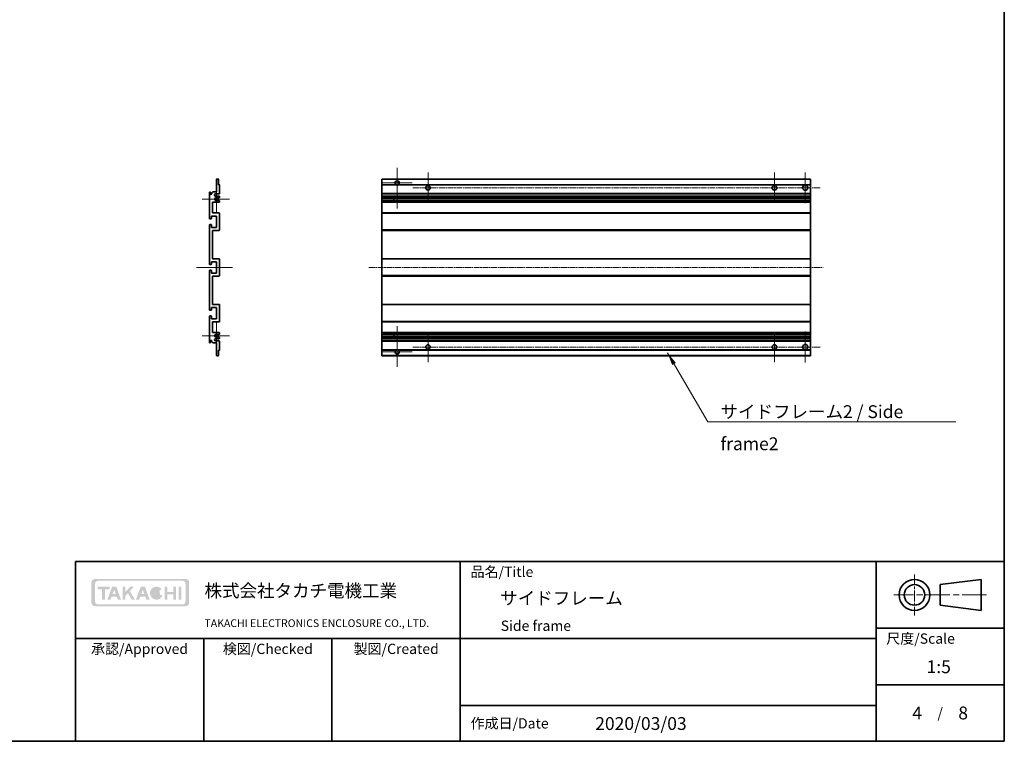
# Model space of a CAD drawing. Units: millimetres. Extents: x -1 to 10626, y 1 to 1547.
# Drawn here: x 5326 to 6285, y 1 to 704 of the extents above; entities that cross this region are included whole.
import ezdxf
from ezdxf.enums import TextEntityAlignment as Align

# ---------------------------------------------------------------- set-up
doc = ezdxf.new("R2010")
doc.units = ezdxf.units.MM
doc.linetypes.add('CHAIN', pattern=[0.3543, 0.2362, -0.0295, 0.0591, -0.0295])
for name, color, linetype, lineweight in [('Border (ISO)', 7, 'Continuous', 35), ('Symbol (ISO)', 7, 'Continuous', 18), ('Symbol (ISO) @ 1', 7, 'Continuous', 18), ('Title (ISO)', 7, 'Continuous', 35), ('Visible (ISO)', 7, 'Continuous', 35), ('Visible Narrow (ISO)', 7, 'Continuous', 25)]:
    doc.layers.add(name, color=color, linetype=linetype, lineweight=lineweight)
for name, color, linetype, lineweight, true_color in [('Center Mark (ISO)', 7, 'Continuous', 18, 0x80ffff), ('Centerline (ISO)', 7, 'Continuous', 18, 0x80ffff), ('Hatch (ISO)', 1, 'Continuous', 18, 0xff0000)]:
    doc.layers.add(name, color=color, linetype=linetype, lineweight=lineweight, true_color=true_color)
doc.styles.add('Note Text (TK)', font='MS PGothic.ttf')
doc.styles.add('文字スタイル67', font='arial.ttf')
doc.dimstyles.new('Default - Method 1b (TK)$7', dxfattribs={"dimscale": 3, "dimtxt": 2.5, "dimasz": 2.5, "dimexe": 1, "dimexo": 1.5, "dimgap": 1, "dimtad": 1, "dimtoh": 1, "dimrnd": 1e-08, "dimdsep": 46, "dimtxsty": 'Note Text (TK)', "dimcen": 0.09, "dimdle": 5, "dimclrd": 256, "dimclre": 100, "dimclrt": 7, "dimadec": 1, "dimazin": 1, "dimtfac": 1, "dimtmove": 0, "dimatfit": 3, "dimfxl": 0, "dimtolj": 1, "dimlwd": -1, "dimlwe": -1, "dimarcsym": 0})

# ---------------------------------------------------------------- blocks, each defined once
blk = doc.blocks.new('図面枠 tk図枠')
at = {"layer": 'Border (ISO)'}
for p in [(405.5, 289), (14.5, 8)]:
    blk.add_line(p, (405.5, 8), dxfattribs=at)
blk = doc.blocks.new('表題欄 tk表題欄')
at = {"layer": 'Hatch (ISO)'}
h = blk.add_hatch(color=256, dxfattribs=at)
edge = h.paths.add_edge_path(flags=0)
edge.add_arc((95.58, 236.3), 0.596, 270, 360)
edge.add_line((96.17, 236.3), (96.17, 239.71))
edge.add_arc((95.58, 239.71), 0.596, 0, 90)
edge.add_line((95.58, 240.31), (79.14, 240.31))
edge.add_arc((79.14, 239.71), 0.596, 90, 180)
edge.add_line((78.54, 239.71), (78.54, 236.3))
edge.add_arc((79.14, 236.3), 0.596, 180, 270)
edge.add_line((79.14, 235.7), (95.58, 235.7))
edge = h.paths.add_edge_path()
edge.add_line((77.84, 239.96), (77.84, 236.05))
edge.add_arc((78.54, 236.05), 0.702, 180, 270)
edge.add_line((78.54, 235.35), (96.17, 235.35))
edge.add_arc((96.17, 236.05), 0.702, 270, 360)
edge.add_line((96.87, 236.05), (96.87, 239.96))
edge.add_arc((96.17, 239.96), 0.702, 0, 90)
edge.add_line((96.17, 240.66), (78.54, 240.66))
edge.add_arc((78.54, 239.96), 0.702, 90, 180)
for points in [[(79.07, 239.15), (79.07, 238.66), (79.92, 238.66), (79.92, 236.66), (80.51, 236.66), (80.51, 238.66), (81.36, 238.66), (81.36, 239.15)], [(85.68, 236.66), (84.94, 237.89), (84.42, 237.32), (84.42, 236.66), (83.9, 236.66), (83.9, 239.15), (84.42, 239.15), (84.42, 238.1), (85.39, 239.15), (86.11, 239.15), (85.32, 238.3), (86.3, 236.66)], [(92.09, 239.15), (92.09, 236.66), (92.61, 236.66), (92.61, 237.66), (93.77, 237.66), (93.77, 236.66), (94.29, 236.66), (94.29, 239.15), (93.77, 239.15), (93.77, 238.15), (92.61, 238.15), (92.61, 239.15)], [(94.84, 239.15), (94.84, 236.66), (95.36, 236.66), (95.36, 239.15)]]:
    blk.add_hatch(color=256, dxfattribs=at).paths.add_polyline_path(points)
h = blk.add_hatch(color=256, dxfattribs=at)
h.paths.add_polyline_path([(82.59, 237.71), (81.95, 237.71), (82.27, 238.58)], flags=0)
h.paths.add_polyline_path([(82.78, 237.2), (81.76, 237.2), (81.57, 236.66), (80.95, 236.66), (81.86, 239.15), (82.68, 239.15), (83.59, 236.66), (82.98, 236.66)])
h = blk.add_hatch(color=256, dxfattribs=at)
h.paths.add_polyline_path([(87.53, 237.71), (88.16, 237.71), (87.85, 238.58)], flags=0)
h.paths.add_polyline_path([(87.14, 236.66), (87.34, 237.2), (88.35, 237.2), (88.55, 236.66), (89.17, 236.66), (88.25, 239.15), (87.44, 239.15), (86.52, 236.66)])
h = blk.add_hatch(color=256, dxfattribs=at)
edge = h.paths.add_edge_path()
edge.add_arc((90.52, 237.9), 1.27, 38.5505, 336.582)
edge.add_line((91.69, 237.4), (91.17, 237.62))
edge.add_ellipse((90.52, 237.9), major_axis=(0, -0.8), ratio=0.867347, start_angle=124.651, end_angle=429.4109, ccw=False)
edge.add_line((91.09, 238.36), (91.52, 238.7))
at = {"layer": 'Title (ISO)'}
for p, q in [((74.71, 244.05), (255.71, 244.05)), ((74.71, 209.05), (74.71, 244.05)), ((149.71, 244.05), (149.71, 209.05)), ((230.71, 244.05), (230.71, 209.05)), ((255.71, 244.05), (255.71, 209.05)), ((243.21, 239.55), (251.21, 240.55)), ((251.21, 234.55), (251.21, 240.55)), ((243.21, 239.55), (243.21, 235.55)), ((243.21, 235.55), (251.21, 234.55)), ((230.71, 231.05), (255.71, 231.05)), ((74.71, 229.05), (230.71, 229.05)), ((99.71, 229.05), (99.71, 209.05)), ((124.71, 229.05), (124.71, 209.05)), ((230.71, 220.05), (255.71, 220.05)), ((149.71, 216.05), (230.71, 216.05)), ((255.71, 209.05), (74.71, 209.05))]:
    blk.add_line(p, q, dxfattribs=at)
at = {"layer": 'Title (ISO)', "color": 4, "linetype": 'CHAIN', "lineweight": 18, "ltscale": 8.88956, "true_color": 0x00ffff}
blk.add_line((238.21, 241.55), (238.21, 233.55), dxfattribs=at)
at = {"layer": 'Title (ISO)', "color": 4, "linetype": 'CHAIN', "lineweight": 18, "ltscale": 20.001633, "true_color": 0x00ffff}
blk.add_line((252.21, 237.55), (234.21, 237.55), dxfattribs=at)
at = {"layer": 'Title (ISO)'}
for radius in [3, 2]:
    blk.add_circle((238.21, 237.55), radius, dxfattribs=at)
at = {"layer": 'Title (ISO)', "color": 1, "true_color": 0xff0000, "char_height": 2, "line_spacing_factor": 1.5, "style": 'Note Text (TK)'}
for s, insert, attachment_point in [('\\fＭＳ Ｐゴシック|b0|i0;\\H2.0000;品名/Title', (151.71, 242.05), 4), ('\\fＭＳ Ｐゴシック|b0|i0;\\H2.0000;尺度/Scale', (232.71, 229.05), 4), ('\\fＭＳ Ｐゴシック|b0|i0;\\H2.0000;検図/Checked', (112.21, 227.05), 5), ('\\fＭＳ Ｐゴシック|b0|i0;\\H2.0000;製図/Created', (137.21, 227.05), 5), ('\\fＭＳ Ｐゴシック|b0|i0;\\H2.0000;承認/Approved', (87.21, 227.05), 5), ('\\fＭＳ Ｐゴシック|b0|i0;\\H2.0000;作成日/Date', (151.71, 212.55), 4)]:
    blk.add_mtext(s, dxfattribs=dict(at, insert=insert, attachment_point=attachment_point))
at = {"layer": 'Title (ISO)', "color": 7, "line_spacing_factor": 1.5, "style": 'Note Text (TK)'}
for s, insert, char_height, attachment_point in [('株式会社タカチ電機工業', (99.87, 238.05), 2.5, 4), ('\\fArial|b0|i0;\\H1.4986;TAKACHI ELECTRONICS ENCLOSURE CO., LTD.', (99.87, 232.05), 1.4986, 4), ('\\fＭＳ Ｐゴシック|b0|i0;\\H2.0000;/', (243.21, 214.55), 2, 5)]:
    blk.add_mtext(s, dxfattribs=dict(at, insert=insert, char_height=char_height, attachment_point=attachment_point))
at = {"layer": 'Title (ISO)', "color": 7}
for tag, p, height, style in [('<品名>_001', (157.54, 235.73), 2.5, 'Note Text (TK)'), ('<Title>_001', (157.49, 230.55), 2, '文字スタイル67'), ('<ページ_No.>_001', (237.95, 213.3), 2.5, 'Note Text (TK)'), ('<総ページ数>_001', (246.8, 213.3), 2.5, 'Note Text (TK)'), ('作成日_001', (175.62, 211.28), 2.5, 'Note Text (TK)')]:
    blk.add_attdef(tag, p, '', height=height, dxfattribs=dict(at, style=style))
at = {"layer": 'Title (ISO)', "color": 7, "style": 'Note Text (TK)'}
blk.add_attdef('<尺度>', text='', height=2.5, dxfattribs=at).set_placement((243.21, 223.55), align=Align.MIDDLE_CENTER)

msp = doc.modelspace()

# ---------------------------------------------------------------- linework, layer by layer
at = {"layer": 'Center Mark (ISO)', "linetype": 'CHAIN', "ltscale": 8.800663}
for p, q in [((5693.8915, 559.201), (5693.8915, 519.601)), ((5693.8915, 405.101), (5693.8915, 365.501))]:
    msp.add_line(p, q, dxfattribs=at)
at = {"layer": 'Center Mark (ISO)', "linetype": 'CHAIN', "ltscale": 6.556024}
for p, q in [((5723.8915, 554.601), (5723.8915, 525.101)), ((6061.3915, 554.601), (6061.3915, 525.101)), ((5723.8915, 399.601), (5723.8915, 370.101)), ((6061.3915, 399.601), (6061.3915, 370.101))]:
    msp.add_line(p, q, dxfattribs=at)
at = {"layer": 'Center Mark (ISO)', "linetype": 'CHAIN', "ltscale": 6.667144}
for p, q in [((6091.3915, 554.851), (6091.3915, 524.851)), ((6091.3915, 399.851), (6091.3915, 369.851))]:
    msp.add_line(p, q, dxfattribs=at)
at = {"layer": 'Center Mark (ISO)', "linetype": 'CHAIN', "ltscale": 6.276444}
for p, q in [((5517.8639, 542.972), (5517.8639, 514.73)), ((5517.8639, 409.972), (5517.8639, 381.73))]:
    msp.add_line(p, q, dxfattribs=at)
at = {"layer": 'Center Mark (ISO)', "linetype": 'CHAIN', "ltscale": 6.489351}
for p, q in [((5708.4915, 544.601), (5679.2915, 544.601)), ((5708.4915, 380.101), (5679.2915, 380.101))]:
    msp.add_line(p, q, dxfattribs=at)
at = {"layer": 'Center Mark (ISO)', "linetype": 'CHAIN', "ltscale": 5.916191}
for p, q in [((5530.3639, 528.851), (5503.7429, 528.851)), ((5530.3639, 395.851), (5503.7429, 395.851))]:
    msp.add_line(p, q, dxfattribs=at)
at = {"layer": 'Centerline (ISO)', "linetype": 'CHAIN', "ltscale": 23.990969}
for p, q in [((5709.1415, 539.851), (6106.3915, 539.851)), ((5666.3915, 462.351), (6108.8915, 462.351)), ((5709.1415, 384.851), (6106.3915, 384.851))]:
    msp.add_line(p, q, dxfattribs=at)
at = {"layer": 'Centerline (ISO)', "linetype": 'CHAIN', "ltscale": 7.778352}
msp.add_line((5498.3639, 462.351), (5533.3639, 462.351), dxfattribs=at)
at = {"layer": 'Visible (ISO)'}
for p, q in [((5517.8639, 535.851), (5517.8639, 548.051)), ((5518.1639, 548.351), (5519.5639, 548.351)), ((5519.8639, 548.051), (5519.8639, 542.851)), ((5678.8915, 548.051), (5678.8915, 548.351)), ((6096.3915, 548.351), (5678.8915, 548.351)), ((5678.8915, 548.051), (5678.8915, 542.851)), ((6096.3915, 548.351), (6096.3915, 548.051)), ((6096.3915, 542.851), (6096.3915, 548.051)), ((5519.8639, 542.851), (5520.5639, 542.851)), ((5520.8639, 542.551), (5520.8639, 534.351)), ((5678.8915, 542.551), (5678.8915, 542.851)), ((5692.7307, 542.851), (5678.8915, 542.851)), ((5678.8915, 542.551), (5678.8915, 534.351)), ((6096.3915, 542.851), (5695.0523, 542.851)), ((6096.3915, 542.851), (6096.3915, 542.551)), ((6096.3915, 534.351), (6096.3915, 542.551)), ((5510.8639, 510.101), (5510.8639, 535.351)), ((5511.8639, 535.351), (5511.8639, 533.951)), ((5513.2139, 534.851), (5514.2139, 535.851)), ((5513.2139, 533.951), (5513.2139, 534.851)), ((5514.2139, 535.851), (5517.8639, 535.851)), ((5520.3639, 533.851), (5516.8639, 533.851)), ((5516.8639, 531.851), (5520.3639, 531.851)), ((5519.4374, 527.8578), (5520.7107, 527.1428)), ((5520.7139, 530.5811), (5519.4406, 529.846)), ((5520.8639, 531.351), (5520.8639, 530.8409)), ((5678.8915, 533.851), (5678.8915, 534.351)), ((5678.8915, 533.851), (5678.8915, 531.851)), ((6096.3915, 533.851), (5678.8915, 533.851)), ((5678.8915, 531.351), (5678.8915, 531.851)), ((6096.3915, 531.851), (5678.8915, 531.851)), ((5678.8915, 531.351), (5678.8915, 530.8409)), ((5678.8915, 530.5811), (5678.8915, 530.8409)), ((5678.8915, 530.5811), (5678.8915, 529.846)), ((5678.8915, 529.8058), (5678.8915, 529.846)), ((6096.3915, 529.8058), (5678.8915, 529.8058)), ((5678.8915, 527.8962), (5678.8915, 529.8058)), ((5678.8915, 527.8578), (5678.8915, 527.8962)), ((6096.3915, 527.8962), (5678.8915, 527.8962)), ((5678.8915, 527.8578), (5678.8915, 527.1428)), ((5690.6915, 529.8058), (5690.6915, 527.8962)), ((5690.7041, 529.8058), (5690.7041, 527.8962)), ((6096.3915, 534.351), (6096.3915, 533.851)), ((6096.3915, 531.851), (6096.3915, 533.851)), ((6096.3915, 531.851), (6096.3915, 531.351)), ((6096.3915, 530.8409), (6096.3915, 531.351)), ((6096.3915, 530.8409), (6096.3915, 530.5811)), ((6096.3915, 529.846), (6096.3915, 530.5811)), ((6096.3915, 529.846), (6096.3915, 529.8058)), ((6096.3915, 527.8962), (6096.3915, 529.8058)), ((6096.3915, 527.8962), (6096.3915, 527.8578)), ((6096.3915, 527.1428), (6096.3915, 527.8578)), ((5513.8639, 525.851), (5513.8639, 515.351)), ((5520.3639, 525.851), (5513.8639, 525.851)), ((5520.8639, 526.8812), (5520.8639, 526.351)), ((5678.8915, 526.8812), (5678.8915, 527.1428)), ((5678.8915, 526.8812), (5678.8915, 526.351)), ((5678.8915, 525.851), (5678.8915, 526.351)), ((5678.8915, 525.851), (5678.8915, 515.351)), ((6096.3915, 525.851), (5678.8915, 525.851)), ((6096.3915, 527.1428), (6096.3915, 526.8812)), ((6096.3915, 526.351), (6096.3915, 526.8812)), ((6096.3915, 526.351), (6096.3915, 525.851)), ((6096.3915, 515.351), (6096.3915, 525.851)), ((5512.5639, 509.601), (5511.3639, 509.601)), ((5512.8639, 512.351), (5512.8639, 509.901)), ((5517.8639, 512.351), (5512.8639, 512.351)), ((5513.8639, 515.351), (5520.3639, 515.351)), ((5517.8639, 501.351), (5517.8639, 512.351)), ((5520.8639, 514.851), (5520.8639, 498.851)), ((5678.8915, 514.851), (5678.8915, 515.351)), ((6096.3915, 515.351), (5678.8915, 515.351)), ((5678.8915, 514.851), (5678.8915, 498.851)), ((6096.3915, 515.351), (6096.3915, 514.851)), ((6096.3915, 498.851), (6096.3915, 514.851)), ((5510.8639, 465.601), (5510.8639, 503.601)), ((5511.3639, 504.101), (5512.5639, 504.101)), ((5512.8639, 503.801), (5512.8639, 501.351)), ((5512.8639, 501.351), (5517.8639, 501.351)), ((5678.8915, 498.351), (5678.8915, 498.851)), ((6096.3915, 498.851), (6096.3915, 498.351)), ((5513.8639, 498.351), (5513.8639, 470.851)), ((5520.3639, 498.351), (5513.8639, 498.351)), ((5678.8915, 498.351), (5678.8915, 470.851)), ((6096.3915, 498.351), (5678.8915, 498.351)), ((6096.3915, 470.851), (6096.3915, 498.351)), ((5513.8639, 470.851), (5520.3639, 470.851)), ((5520.8639, 470.351), (5520.8639, 454.351)), ((5678.8915, 470.351), (5678.8915, 470.851)), ((6096.3915, 470.851), (5678.8915, 470.851)), ((5678.8915, 470.351), (5678.8915, 454.351)), ((6096.3915, 470.851), (6096.3915, 470.351)), ((6096.3915, 454.351), (6096.3915, 470.351)), ((5512.5639, 465.101), (5511.3639, 465.101)), ((5512.8639, 467.851), (5512.8639, 465.401)), ((5517.8639, 467.851), (5512.8639, 467.851)), ((5517.8639, 456.851), (5517.8639, 467.851)), ((5510.8639, 421.101), (5510.8639, 459.101)), ((5511.3639, 459.601), (5512.5639, 459.601)), ((5512.8639, 459.301), (5512.8639, 456.851)), ((5512.8639, 456.851), (5517.8639, 456.851)), ((5513.8639, 453.851), (5513.8639, 426.351)), ((5520.3639, 453.851), (5513.8639, 453.851)), ((5678.8915, 453.851), (5678.8915, 454.351)), ((5678.8915, 453.851), (5678.8915, 426.351)), ((6096.3915, 453.851), (5678.8915, 453.851)), ((6096.3915, 454.351), (6096.3915, 453.851)), ((6096.3915, 426.351), (6096.3915, 453.851)), ((5512.8639, 423.351), (5512.8639, 420.901)), ((5517.8639, 423.351), (5512.8639, 423.351)), ((5513.8639, 426.351), (5520.3639, 426.351)), ((5517.8639, 412.351), (5517.8639, 423.351)), ((5520.8639, 425.851), (5520.8639, 409.851)), ((5678.8915, 425.851), (5678.8915, 426.351)), ((6096.3915, 426.351), (5678.8915, 426.351)), ((5678.8915, 425.851), (5678.8915, 409.851)), ((6096.3915, 426.351), (6096.3915, 425.851)), ((6096.3915, 409.851), (6096.3915, 425.851)), ((5510.8639, 389.351), (5510.8639, 414.601)), ((5512.5639, 420.601), (5511.3639, 420.601)), ((5511.3639, 415.101), (5512.5639, 415.101)), ((5512.8639, 414.801), (5512.8639, 412.351)), ((5512.8639, 412.351), (5517.8639, 412.351)), ((5513.8639, 409.351), (5513.8639, 398.851)), ((5520.3639, 409.351), (5513.8639, 409.351)), ((5678.8915, 409.351), (5678.8915, 409.851)), ((5678.8915, 409.351), (5678.8915, 398.851)), ((6096.3915, 409.351), (5678.8915, 409.351)), ((6096.3915, 409.851), (6096.3915, 409.351)), ((6096.3915, 398.851), (6096.3915, 409.351)), ((5513.8639, 398.851), (5520.3639, 398.851)), ((5520.7107, 397.5593), (5519.4374, 396.8443)), ((5519.4406, 394.8561), (5520.7139, 394.121)), ((5520.8639, 398.351), (5520.8639, 397.8209)), ((5520.8639, 393.8612), (5520.8639, 393.351)), ((5678.8915, 398.351), (5678.8915, 398.851)), ((6096.3915, 398.851), (5678.8915, 398.851)), ((5678.8915, 398.351), (5678.8915, 397.8209)), ((5678.8915, 397.5593), (5678.8915, 397.8209)), ((5678.8915, 397.5593), (5678.8915, 396.8443)), ((5678.8915, 396.8059), (5678.8915, 396.8443)), ((5678.8915, 394.8963), (5678.8915, 396.8059)), ((6096.3915, 396.8059), (5678.8915, 396.8059)), ((5678.8915, 394.8561), (5678.8915, 394.8963)), ((6096.3915, 394.8963), (5678.8915, 394.8963)), ((5678.8915, 394.8561), (5678.8915, 394.121)), ((5678.8915, 393.8612), (5678.8915, 394.121)), ((5678.8915, 393.8612), (5678.8915, 393.351)), ((5678.8915, 392.851), (5678.8915, 393.351)), ((5690.6915, 396.8059), (5690.6915, 394.8963)), ((5690.7041, 396.8059), (5690.7041, 394.8963)), ((6096.3915, 398.851), (6096.3915, 398.351)), ((6096.3915, 397.8209), (6096.3915, 398.351)), ((6096.3915, 397.8209), (6096.3915, 397.5593)), ((6096.3915, 396.8443), (6096.3915, 397.5593)), ((6096.3915, 396.8443), (6096.3915, 396.8059)), ((6096.3915, 394.8963), (6096.3915, 396.8059)), ((6096.3915, 394.8963), (6096.3915, 394.8561)), ((6096.3915, 394.121), (6096.3915, 394.8561)), ((6096.3915, 394.121), (6096.3915, 393.8612)), ((6096.3915, 393.351), (6096.3915, 393.8612)), ((6096.3915, 393.351), (6096.3915, 392.851)), ((5511.8639, 390.751), (5511.8639, 389.351)), ((5513.2139, 389.851), (5513.2139, 390.751)), ((5514.2139, 388.851), (5513.2139, 389.851)), ((5517.8639, 388.851), (5514.2139, 388.851)), ((5520.3639, 392.851), (5516.8639, 392.851)), ((5516.8639, 390.851), (5520.3639, 390.851)), ((5517.8639, 376.651), (5517.8639, 388.851)), ((5520.8639, 390.351), (5520.8639, 382.151)), ((5678.8915, 392.851), (5678.8915, 390.851)), ((6096.3915, 392.851), (5678.8915, 392.851)), ((5678.8915, 390.351), (5678.8915, 390.851)), ((6096.3915, 390.851), (5678.8915, 390.851)), ((5678.8915, 390.351), (5678.8915, 382.151)), ((6096.3915, 390.851), (6096.3915, 392.851)), ((6096.3915, 390.851), (6096.3915, 390.351)), ((6096.3915, 382.151), (6096.3915, 390.351)), ((5519.5639, 376.351), (5518.1639, 376.351)), ((5519.8639, 381.851), (5519.8639, 376.651)), ((5520.5639, 381.851), (5519.8639, 381.851)), ((5678.8915, 381.851), (5678.8915, 382.151)), ((5678.8915, 381.851), (5678.8915, 376.651)), ((5692.7307, 381.851), (5678.8915, 381.851)), ((5678.8915, 376.351), (5678.8915, 376.651)), ((6096.3915, 376.351), (5678.8915, 376.351)), ((6096.3915, 381.851), (5695.0523, 381.851)), ((6096.3915, 382.151), (6096.3915, 381.851)), ((6096.3915, 376.651), (6096.3915, 381.851)), ((6096.3915, 376.651), (6096.3915, 376.351))]:
    msp.add_line(p, q, dxfattribs=at)
for centre, radius in [((5723.8915, 539.851), 2.25), ((6061.3915, 539.851), 2.25), ((6091.3915, 539.851), 2.5), ((5723.8915, 384.851), 2.25), ((6061.3915, 384.851), 2.25), ((6091.3915, 384.851), 2.5)]:
    msp.add_circle(centre, radius, dxfattribs=at)
for centre, radius, start, end in [((5518.1639, 548.051), 0.3, 90, 180), ((5519.5639, 548.051), 0.3, 0, 90), ((5520.5639, 542.551), 0.3, 0, 90), ((5693.8915, 544.601), 2.1, 303.5573098, 236.4426902), ((5693.8915, 544.601), 2.1, 257.4720946, 282.5279054), ((5511.3639, 535.351), 0.5, 0, 180), ((5512.5389, 534.0307), 0.6797, 186.7329213, 353.2670787), ((5516.8639, 532.851), 1, 90, 270), ((5517.8639, 528.851), 1.621, 37.7283889, 322.2671998), ((5517.8639, 528.851), 1.6, 41.3289876, 318.6666011), ((5519.2906, 530.1058), 0.3, 241.1653183, 300), ((5519.2905, 527.5962), 0.3, 60.6854743, 118.8302705), ((5520.3639, 534.351), 0.5, 270, 0), ((5520.3639, 531.351), 0.5, 0, 90), ((5520.5639, 530.8409), 0.3, 300, 0), ((5520.3639, 526.351), 0.5, 270, 0), ((5520.5639, 526.8812), 0.3, 0, 60.6854743), ((5511.3639, 510.101), 0.5, 180, 270), ((5512.5639, 509.901), 0.3, 270, 0), ((5520.3639, 514.851), 0.5, 0, 90), ((5511.3639, 503.601), 0.5, 90, 180), ((5512.5639, 503.801), 0.3, 0, 90), ((5520.3639, 498.851), 0.5, 270, 0), ((5520.3639, 470.351), 0.5, 0, 90), ((5511.3639, 465.601), 0.5, 180, 270), ((5512.5639, 465.401), 0.3, 270, 0), ((5511.3639, 459.101), 0.5, 90, 180), ((5512.5639, 459.301), 0.3, 0, 90), ((5520.3639, 454.351), 0.5, 270, 0), ((5520.3639, 425.851), 0.5, 0, 90), ((5511.3639, 421.101), 0.5, 180, 270), ((5511.3639, 414.601), 0.5, 90, 180), ((5512.5639, 420.901), 0.3, 270, 0), ((5512.5639, 414.801), 0.3, 0, 90), ((5520.3639, 409.851), 0.5, 270, 0), ((5517.8639, 395.851), 1.621, 37.7328002, 322.2716111), ((5517.8639, 395.851), 1.6, 41.3333989, 318.6710124), ((5519.2905, 397.1059), 0.3, 241.1697295, 299.3145257), ((5519.2906, 394.5963), 0.3, 60, 118.8346817), ((5520.3639, 398.351), 0.5, 0, 90), ((5520.3639, 393.351), 0.5, 270, 0), ((5520.5639, 397.8209), 0.3, 299.3145257, 0), ((5520.5639, 393.8612), 0.3, 0, 60), ((5511.3639, 389.351), 0.5, 180, 0), ((5512.5389, 390.6714), 0.6797, 6.7329213, 173.2670787), ((5516.8639, 391.851), 1, 90, 270), ((5520.3639, 390.351), 0.5, 0, 90), ((5518.1639, 376.651), 0.3, 180, 270), ((5519.5639, 376.651), 0.3, 270, 0), ((5520.5639, 382.151), 0.3, 270, 0), ((5693.8915, 380.101), 2.1, 123.5573098, 56.4426902), ((5693.8915, 380.101), 2.1, 77.4720946, 102.5279054)]:
    msp.add_arc(centre, radius, start, end, dxfattribs=at)
for points, knots in [([(5693.436, 542.551), (5693.327, 542.5753), (5693.2214, 542.6082), (5693.0487, 542.6758), (5692.9594, 542.7176), (5692.8614, 542.7707), (5692.8272, 542.7905), (5692.7826, 542.8175), (5692.7639, 542.8294), (5692.7378, 542.8462), (5692.7307, 542.851), (5692.7307, 542.851)], [-0.0853709179, -0.0853709179, -0.0853709179, -0.0853709179, -0.0545116262, -0.0545116262, -0.0293355354, -0.0293355354, -0.0179856969, -0.0179856969, -0.0089928485, -0.0089928485, 0, 0, 0, 0]), ([(5695.0523, 542.851), (5695.0523, 542.851), (5695.0451, 542.8462), (5695.0191, 542.8294), (5695.0003, 542.8175), (5694.9557, 542.7905), (5694.9216, 542.7707), (5694.8235, 542.7176), (5694.7342, 542.6758), (5694.5615, 542.6082), (5694.456, 542.5753), (5694.347, 542.551)], [-0.2570614387, -0.2570614387, -0.2570614387, -0.2570614387, -0.2480685903, -0.2480685903, -0.2390757418, -0.2390757418, -0.2277259033, -0.2277259033, -0.2025498125, -0.2025498125, -0.1716905209, -0.1716905209, -0.1716905209, -0.1716905209]), ([(5519.1459, 527.859), (5519.1457, 527.8589), (5519.1455, 527.8588), (5519.1151, 527.842), (5519.0873, 527.8194), (5519.0653, 527.7943)], [0.1421941886, 0.1421941886, 0.1421941886, 0.1421941886, 0.1422543788, 0.1422543788, 0.1522671185, 0.1522671185, 0.1522671185, 0.1522671185]), ([(5519.0654, 529.9076), (5519.0874, 529.8826), (5519.1152, 529.86), (5519.1456, 529.8432), (5519.1458, 529.8431), (5519.1459, 529.843)], [0.1522671185, 0.1522671185, 0.1522671185, 0.1522671185, 0.1622798581, 0.1622798581, 0.1623400483, 0.1623400483, 0.1623400483, 0.1623400483]), ([(5519.0653, 396.9077), (5519.0873, 396.8827), (5519.1151, 396.8601), (5519.1455, 396.8433), (5519.1457, 396.8432), (5519.1459, 396.8431)], [0.1522671185, 0.1522671185, 0.1522671185, 0.1522671185, 0.1622798581, 0.1622798581, 0.1623400483, 0.1623400483, 0.1623400483, 0.1623400483]), ([(5519.1459, 394.8591), (5519.1458, 394.859), (5519.1456, 394.8589), (5519.1152, 394.8421), (5519.0874, 394.8195), (5519.0654, 394.7944)], [0.1421941886, 0.1421941886, 0.1421941886, 0.1421941886, 0.1422543788, 0.1422543788, 0.1522671185, 0.1522671185, 0.1522671185, 0.1522671185]), ([(5692.7307, 381.851), (5692.7307, 381.851), (5692.7378, 381.8558), (5692.7639, 381.8727), (5692.7826, 381.8846), (5692.8272, 381.9116), (5692.8614, 381.9314), (5692.9594, 381.9844), (5693.0487, 382.0263), (5693.2214, 382.0939), (5693.327, 382.1268), (5693.436, 382.151)], [-0.2570614387, -0.2570614387, -0.2570614387, -0.2570614387, -0.2480685903, -0.2480685903, -0.2390757418, -0.2390757418, -0.2277259033, -0.2277259033, -0.2025498125, -0.2025498125, -0.1716905209, -0.1716905209, -0.1716905209, -0.1716905209]), ([(5694.347, 382.151), (5694.456, 382.1268), (5694.5615, 382.0939), (5694.7342, 382.0263), (5694.8235, 381.9844), (5694.9216, 381.9314), (5694.9557, 381.9116), (5695.0003, 381.8846), (5695.0191, 381.8727), (5695.0451, 381.8558), (5695.0523, 381.851), (5695.0523, 381.851)], [-0.0853709179, -0.0853709179, -0.0853709179, -0.0853709179, -0.0545116262, -0.0545116262, -0.0293355354, -0.0293355354, -0.0179856969, -0.0179856969, -0.0089928485, -0.0089928485, 0, 0, 0, 0])]:
    msp.add_open_spline(points, degree=3, knots=knots, dxfattribs=at)
at = {"layer": 'Visible Narrow (ISO)'}
for p, q in [((6096.3915, 548.051), (5678.8915, 548.051)), ((5693.436, 542.551), (5678.8915, 542.551)), ((6096.3915, 542.551), (5694.347, 542.551)), ((6096.3915, 534.351), (5678.8915, 534.351)), ((6096.3915, 531.351), (5678.8915, 531.351)), ((6096.3915, 530.8409), (5678.8915, 530.8409)), ((6096.3915, 530.5811), (5678.8915, 530.5811)), ((6096.3915, 529.846), (5678.8915, 529.846)), ((6096.3915, 527.8578), (5678.8915, 527.8578)), ((6096.3915, 527.1428), (5678.8915, 527.1428)), ((6096.3915, 526.8812), (5678.8915, 526.8812)), ((6096.3915, 526.351), (5678.8915, 526.351)), ((6096.3915, 514.851), (5678.8915, 514.851)), ((6096.3915, 498.851), (5678.8915, 498.851)), ((6096.3915, 470.351), (5678.8915, 470.351)), ((6096.3915, 454.351), (5678.8915, 454.351)), ((6096.3915, 425.851), (5678.8915, 425.851)), ((6096.3915, 409.851), (5678.8915, 409.851)), ((6096.3915, 398.351), (5678.8915, 398.351)), ((6096.3915, 397.8209), (5678.8915, 397.8209)), ((6096.3915, 397.5593), (5678.8915, 397.5593)), ((6096.3915, 396.8443), (5678.8915, 396.8443)), ((6096.3915, 394.8561), (5678.8915, 394.8561)), ((6096.3915, 394.121), (5678.8915, 394.121)), ((6096.3915, 393.8612), (5678.8915, 393.8612)), ((6096.3915, 393.351), (5678.8915, 393.351)), ((6096.3915, 390.351), (5678.8915, 390.351)), ((5693.436, 382.151), (5678.8915, 382.151)), ((6096.3915, 376.651), (5678.8915, 376.651)), ((6096.3915, 382.151), (5694.347, 382.151))]:
    msp.add_line(p, q, dxfattribs=at)

# ---------------------------------------------------------------- block references
at = {"xscale": 5, "yscale": 5, "zscale": 5}
msp.add_blockref('図面枠 tk図枠', (4257.8399, -38.9949), dxfattribs=at)
ref = msp.add_blockref('表題欄 tk表題欄', (5006.7958, -1044.2585), dxfattribs=dict(xscale=5, yscale=5, zscale=5))
ref.add_attrib('<品名>_001', 'サイドフレーム', (5794.2746, 134.1159), dxfattribs={"layer": 'Title (ISO)', "color": 7, "height": 12.5, "style": 'Note Text (TK)'})
ref.add_attrib('<尺度>_001', '1:5', (6209.604, 67.3362), dxfattribs={"layer": 'Title (ISO)', "color": 7, "height": 12.5, "style": 'Note Text (TK)'})
ref.add_attrib('作成日_001', '2020/03/03', (5886.7818, 12.0463), dxfattribs={"layer": 'Title (ISO)', "color": 7, "height": 12.5, "style": 'Note Text (TK)'})
ref.add_attrib('<Title>_001', 'Side frame', (5794.7124, 108.5051), dxfattribs={"layer": 'Title (ISO)', "color": 7, "height": 10, "style": '文字スタイル67'})
ref.add_attrib('<ページ_No.>_001', '4', (6195.7597, 22.2551), dxfattribs={"layer": 'Title (ISO)', "color": 7, "height": 12.5, "style": 'Note Text (TK)'})
ref.add_attrib('<総ページ数>_001', '8', (6240.5139, 22.3362), dxfattribs={"layer": 'Title (ISO)', "color": 7, "height": 12.5, "style": 'Note Text (TK)'})

# ---------------------------------------------------------------- texts
at = {"layer": 'Symbol (ISO)', "color": 7, "insert": (6008.8573, 328.167), "char_height": 12.5, "width": 237.865496, "attachment_point": 1, "line_spacing_factor": 1.5, "style": 'Note Text (TK)'}
msp.add_mtext('{\\fＭＳ Ｐゴシック|b0|i0;サイドフレーム2 / Side frame2}', dxfattribs=at)

# ---------------------------------------------------------------- leaders
at = {"layer": 'Symbol (ISO) @ 1', "color": 100, "true_color": 0x00ff40, "annotation_type": 0, "has_hookline": 1, "hookline_direction": 0, "text_width": 229.1193}
msp.add_leader([(5957.2421, 379.2499), (5996.3573, 311.9655), (6008.8573, 311.9655)], dimstyle='Default - Method 1b (TK)$7', override={"dimscale": 1, "dimtxt": 12.5, "dimasz": 12.5, "dimgap": 0, "dimtad": 1}, dxfattribs=at)

doc.saveas('drawing.dxf')
